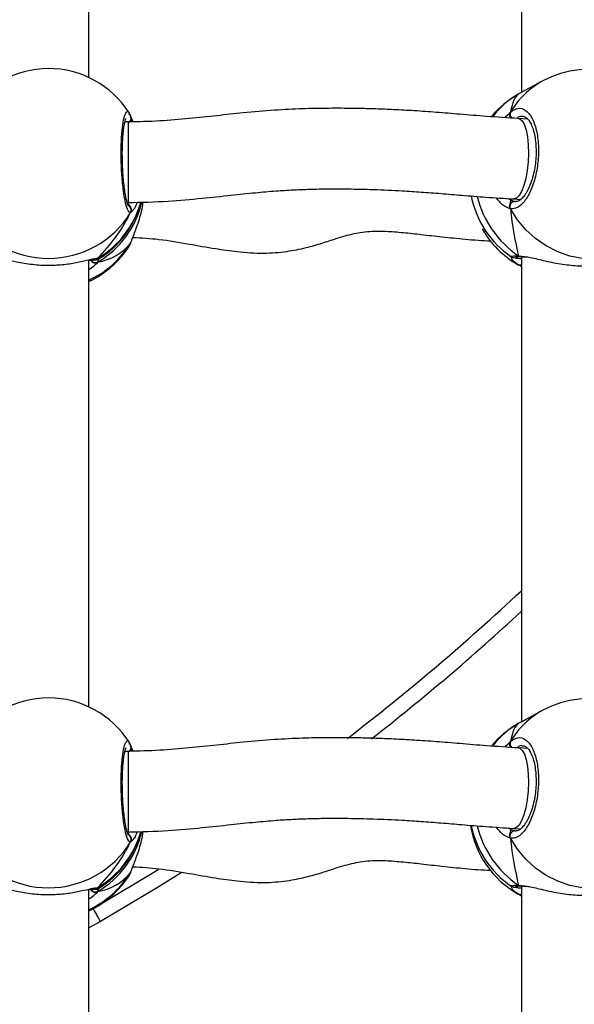
# Model space of a CAD drawing. Units: millimetres. Extents: x -7521 to 391555, y -3372 to 12108.
# Drawn here: x 2266 to 2376, y 7331 to 7527 of the extents above; entities that cross this region are included whole.
import ezdxf

# ---------------------------------------------------------------- set-up
doc = ezdxf.new("R2010")
doc.units = ezdxf.units.MM
doc.layers.add('Toestel 2D', color=7, linetype='Continuous', lineweight=20)
doc.layers.add('VP-EQ', color=7, linetype='Continuous', true_color=0x8a3492)

# ---------------------------------------------------------------- blocks, each defined once
blk = doc.blocks.new('0211-1')
at = {"layer": 'VP-EQ', "color": 0, "linetype": 'Continuous', "lineweight": 25}
for p, q in [((3265.217, 600.003), (3265.217, 608.881)), ((3273.815, 608.938), (3273.815, 599.703)), ((3274.24, 599.934), (3273.797, 599.694)), ((3266.022, 599.292), (3266.024, 599.287)), ((3266.047, 599.239), (3266.094, 599.121)), ((3266.047, 599.239), (3266.047, 599.216)), ((3266.058, 599.217), (3266.057, 599.219)), ((3266.001, 599.118), (3265.936, 599.118)), ((3265.95, 599.118), (3265.941, 599.135)), ((3266.001, 599.118), (3266.001, 598.444)), ((3273.94, 599.176), (3273.755, 599.186)), ((3266.001, 598.444), (3266.001, 597.518)), ((3265.98, 597.518), (3266.001, 597.518)), ((3265.993, 597.492), (3266.009, 597.511)), ((3273.558, 597.596), (3273.609, 597.564)), ((3273.609, 597.564), (3273.684, 597.539)), ((3273.663, 597.589), (3273.803, 597.581)), ((3273.684, 597.539), (3273.701, 597.54)), ((3266.025, 596.667), (3266.047, 596.712)), ((3266.047, 596.712), (3266.056, 596.731)), ((3266.022, 596.66), (3266.025, 596.667)), ((3265.217, 587.502), (3265.217, 596.381)), ((3265.325, 596.396), (3265.34, 596.396)), ((3265.392, 596.41), (3265.411, 596.4)), ((3265.419, 596.404), (3265.392, 596.332)), ((3273.755, 596.461), (3273.876, 596.445)), ((3273.807, 596.442), (3273.81, 596.442)), ((3273.815, 596.437), (3273.815, 587.203)), ((3273.797, 596.258), (3273.815, 596.248)), ((3273.815, 596.249), (3273.797, 596.258)), ((3274.24, 587.433), (3273.797, 587.193)), ((3266.022, 586.791), (3266.024, 586.786)), ((3266.047, 586.739), (3266.094, 586.62)), ((3266.047, 586.739), (3266.047, 586.715)), ((3266.058, 586.716), (3266.057, 586.719)), ((3266.001, 586.617), (3265.936, 586.617)), ((3265.95, 586.617), (3265.941, 586.635)), ((3266.001, 586.617), (3266.001, 585.944)), ((3273.94, 586.675), (3273.755, 586.685)), ((3266.001, 585.944), (3266.001, 585.017)), ((3265.98, 585.017), (3266.001, 585.017)), ((3265.993, 584.991), (3266.009, 585.01)), ((3273.558, 585.095), (3273.609, 585.064)), ((3273.609, 585.064), (3273.684, 585.038)), ((3273.663, 585.088), (3273.803, 585.08)), ((3273.684, 585.038), (3273.701, 585.039)), ((3266.022, 584.159), (3266.025, 584.166)), ((3266.025, 584.166), (3266.047, 584.211)), ((3266.047, 584.211), (3266.056, 584.23)), ((3265.217, 575.001), (3265.217, 583.88)), ((3265.325, 583.895), (3265.34, 583.895)), ((3265.392, 583.909), (3265.411, 583.899)), ((3265.419, 583.904), (3265.392, 583.831)), ((3273.755, 583.96), (3273.876, 583.944)), ((3273.807, 583.941), (3273.81, 583.942)), ((3273.815, 583.936), (3273.815, 574.702)), ((3273.797, 583.757), (3273.815, 583.747)), ((3273.815, 583.748), (3273.797, 583.757)), ((3265.45, 583.235), (3265.217, 583.11))]:
    blk.add_line(p, q, dxfattribs=at)
at = {"layer": 'VP-EQ', "color": 0, "linetype": 'Continuous', "lineweight": 25, "flags": 128}
for points in [[(3273.756, 599.186), (3273.782, 599.179), (3273.831, 599.138), (3273.875, 599.062), (3273.91, 598.954), (3273.936, 598.82), (3273.952, 598.665), (3273.956, 598.498)], [(3273.956, 598.498), (3273.949, 598.325), (3273.93, 598.155), (3273.901, 597.996), (3273.863, 597.856), (3273.818, 597.74), (3273.768, 597.655), (3273.715, 597.603), (3273.662, 597.589)], [(3276.053, 596.595), (3275.983, 596.559), (3275.755, 596.469), (3275.516, 596.413), (3275.27, 596.391), (3275.022, 596.406), (3274.776, 596.455), (3274.537, 596.539), (3274.309, 596.655), (3274.098, 596.801), (3273.906, 596.975), (3273.737, 597.174), (3273.595, 597.393)], [(3273.755, 596.461), (3273.775, 596.449), (3273.789, 596.444)], [(3273.756, 586.685), (3273.782, 586.679), (3273.831, 586.637), (3273.875, 586.561), (3273.91, 586.453), (3273.936, 586.319), (3273.952, 586.164), (3273.956, 585.997)], [(3273.956, 585.997), (3273.949, 585.824), (3273.93, 585.654), (3273.901, 585.496), (3273.863, 585.355), (3273.818, 585.239), (3273.768, 585.154), (3273.715, 585.103), (3273.662, 585.088)], [(3276.053, 584.094), (3275.983, 584.058), (3275.755, 583.968), (3275.516, 583.912), (3275.27, 583.891), (3275.022, 583.905), (3274.776, 583.954), (3274.537, 584.038), (3274.309, 584.154), (3274.098, 584.3), (3273.906, 584.475), (3273.737, 584.673), (3273.595, 584.892)], [(3267.057, 584.207), (3266.6, 583.921), (3265.45, 583.235)], [(3265.507, 583.615), (3266.444, 584.178), (3266.599, 584.274)], [(3273.755, 583.96), (3273.775, 583.948), (3273.789, 583.943)]]:
    blk.add_lwpolyline(points, dxfattribs=at)
at = {"layer": 'VP-EQ', "color": 0, "linetype": 'Continuous', "lineweight": 25}
for centre, radius, start, end in [((3264.417, 598.279), 1.9, 32.248, 148.0144), ((3275.146, 598.264), 1.9, 28.5294, 118.4978), ((3275.048, 598.45), 1.69, 118.5949, 149.2842), ((3274.683, 598.013), 1.9, 119.3787, 140.0681), ((3274.58, 598.205), 1.682, 119.3867, 142.4516), ((3265.965, 599.195), 0.0949, 295.2691, 15.5751), ((3273.691, 599.274), 0.103, 157.4483, 230.9944), ((3264.446, 597.948), 1.872, 300.3516, 346.9107), ((3264.446, 598.026), 1.873, 300.3595, 344.4253), ((3264.417, 598.015), 1.9, 301.6207, 345.0136), ((3274.683, 598.013), 1.9, 191.1596, 235.7488), ((3274.888, 598.125), 2.013, 194.0492, 235.7361), ((3273.687, 597.437), 0.102, 91.8192, 205.4121), ((3264.417, 598.322), 1.914, 211.5891, 328.4109), ((3265.96, 597.369), 0.101, 330.2786, 56.7414), ((3274.683, 597.939), 1.9, 209.6608, 240.6256), ((3264.433, 597.697), 1.891, 294.4884, 328.6207), ((3264.417, 597.672), 1.9, 294.9011, 327.7507), ((3265.348, 596.426), 0.104, 206.047, 295.6595), ((3265.34, 596.49), 0.0955, 260.6113, 303.0623), ((3273.789, 596.345), 0.073, 241.8022, 290.3058), ((3242.07, 623.72), 46.451, 307.5136, 313.1098), ((3242.07, 623.72), 46.751, 307.9692, 312.7666), ((3264.417, 585.778), 1.9, 32.248, 148.0144), ((3275.146, 585.764), 1.9, 28.5294, 118.4978), ((3275.048, 585.95), 1.69, 118.5915, 149.2854), ((3274.683, 585.512), 1.9, 119.3787, 140.0681), ((3274.58, 585.704), 1.682, 119.3852, 142.4501), ((3265.964, 586.694), 0.0957, 289.8416, 15.3267), ((3273.691, 586.773), 0.103, 157.449, 230.9937), ((3274.683, 585.438), 1.9, 188.8814, 240.6256), ((3274.683, 585.512), 1.9, 191.1596, 235.7488), ((3264.446, 585.447), 1.872, 300.3516, 346.9107), ((3264.446, 585.525), 1.873, 300.3602, 344.4246), ((3264.417, 585.514), 1.9, 301.6207, 345.0136), ((3265.96, 584.868), 0.101, 330.2933, 56.7267), ((3274.888, 585.624), 2.013, 194.0484, 235.738), ((3273.687, 584.936), 0.102, 91.8102, 205.4128), ((3264.417, 585.821), 1.914, 211.5891, 328.4109), ((3264.434, 585.195), 1.89, 294.482, 328.6271), ((3264.417, 585.172), 1.9, 294.9011, 327.7507), ((3265.348, 583.925), 0.104, 206.0613, 295.6628), ((3265.34, 583.989), 0.0957, 260.6589, 303.0147), ((3273.789, 583.844), 0.0731, 241.8704, 290.2831)]:
    blk.add_arc(centre, radius, start, end, dxfattribs=at)
for centre, major_axis, ratio, start_param, end_param in [((3273.992, 597.638), (-0.196, 2.047), 0.204411, 0.100257, 0.592698), ((3273.992, 597.638), (-0.196, 2.047), 0.204411, 0.100257, 0.592698), ((3264.417, 597.621), (1.494, 1.759), 0.667138, 6.156792, 6.192692), ((3264.417, 597.621), (1.494, 1.759), 0.667138, 4.585995, 5.078436), ((3264.417, 597.621), (1.494, 1.759), 0.667138, 4.585995, 5.078436), ((3273.992, 597.638), (-0.196, 2.047), 0.204411, 1.671054, 2.163494), ((3273.992, 597.638), (-0.196, 2.047), 0.204411, 1.671054, 2.163494), ((3264.417, 598.331), (-1.494, 1.759), 0.667138, 2.775546, 3.267986), ((3264.417, 598.331), (-1.494, 1.759), 0.667138, 2.775546, 3.267986), ((3273.992, 585.137), (-0.196, 2.047), 0.204411, 0.100257, 0.592698), ((3273.992, 585.137), (-0.196, 2.047), 0.204411, 0.100257, 0.592698), ((3264.417, 585.12), (1.494, 1.759), 0.667138, 6.156792, 6.192692), ((3264.417, 585.12), (1.494, 1.759), 0.667138, 4.585995, 5.078436), ((3264.417, 585.12), (1.494, 1.759), 0.667138, 4.585995, 5.078436), ((3273.992, 585.137), (-0.196, 2.047), 0.204411, 1.671054, 2.163494), ((3273.992, 585.137), (-0.196, 2.047), 0.204411, 1.671054, 2.163494), ((3264.417, 585.83), (-1.494, 1.759), 0.667138, 2.775546, 3.267986), ((3264.417, 585.83), (-1.494, 1.759), 0.667138, 2.775546, 3.267986)]:
    blk.add_ellipse(centre, major_axis=major_axis, ratio=ratio, start_param=start_param, end_param=end_param, dxfattribs=at)
for points, knots in [([(3273.797, 599.694), (3273.791, 599.691), (3273.775, 599.682), (3273.762, 599.675), (3273.755, 599.671)], [0, 0, 0, 0, 0.390708, 1, 1, 1, 1]), ([(3266.047, 597.319), (3266.031, 597.324), (3265.999, 597.334), (3265.948, 597.492), (3265.905, 597.738), (3265.874, 598.052), (3265.859, 598.394), (3265.862, 598.725), (3265.883, 599.01), (3265.919, 599.22), (3265.964, 599.325), (3266.001, 599.337), (3266.019, 599.297), (3266.022, 599.292)], [0, 0, 0, 0, 0.09978, 0.199567, 0.299309, 0.398337, 0.496216, 0.593096, 0.689675, 0.786812, 0.885044, 0.984324, 1, 1, 1, 1]), ([(3273.756, 599.186), (3273.542, 599.2), (3273.145, 599.225), (3272.616, 599.27), (3272.143, 599.309), (3271.701, 599.34), (3271.297, 599.362), (3270.942, 599.376), (3270.629, 599.385), (3270.304, 599.39), (3269.918, 599.39), (3269.441, 599.381), (3268.886, 599.353), (3268.318, 599.303), (3267.755, 599.242), (3267.203, 599.183), (3266.616, 599.131), (3266.21, 599.122), (3266.001, 599.118)], [0, 0, 0, 0, 0.085994, 0.159735, 0.22437, 0.282017, 0.333476, 0.378385, 0.416175, 0.451617, 0.50111, 0.561288, 0.631699, 0.710232, 0.776664, 0.846998, 0.921201, 1, 1, 1, 1]), ([(3266.055, 599.22), (3266.049, 599.244), (3266.042, 599.269), (3266.026, 599.289), (3266.026, 599.289)], [0, 0, 0, 0, 0.9913897, 1, 1, 1, 1]), ([(3273.49, 599.204), (3273.491, 599.205), (3273.521, 599.243), (3273.557, 599.278), (3273.589, 599.307), (3273.595, 599.313)], [0, 0, 0, 0, 0.020809, 0.800238, 1, 1, 1, 1]), ([(3273.595, 599.206), (3273.591, 599.217), (3273.581, 599.237), (3273.58, 599.272), (3273.587, 599.298), (3273.594, 599.31), (3273.595, 599.313)], [0, 0, 0, 0, 0.299204, 0.597903, 0.906137, 1, 1, 1, 1]), ([(3273.587, 599.292), (3273.586, 599.288), (3273.58, 599.274), (3273.58, 599.246), (3273.588, 599.22), (3273.594, 599.208), (3273.595, 599.206)], [0, 0, 0, 0, 0.135266, 0.534679, 0.928251, 1, 1, 1, 1]), ([(3273.595, 599.313), (3273.646, 599.347), (3273.747, 599.413), (3273.898, 599.367), (3274.027, 599.216), (3274.118, 598.968), (3274.161, 598.658), (3274.151, 598.319), (3274.09, 597.991), (3273.986, 597.705), (3273.851, 597.496), (3273.714, 597.392), (3273.63, 597.393), (3273.595, 597.393)], [0, 0, 0, 0, 0.094789, 0.189566, 0.284315, 0.37838, 0.471359, 0.563381, 0.655125, 0.747394, 0.840702, 0.935013, 1, 1, 1, 1]), ([(3273.844, 599.23), (3273.845, 599.23), (3273.862, 599.233), (3273.888, 599.222), (3273.937, 599.185), (3273.985, 599.12), (3274.03, 599.026), (3274.068, 598.907), (3274.093, 598.77), (3274.107, 598.617), (3274.107, 598.456), (3274.094, 598.292), (3274.067, 598.131), (3274.028, 597.979), (3273.979, 597.843), (3273.922, 597.727), (3273.861, 597.637), (3273.802, 597.575), (3273.748, 597.543), (3273.719, 597.534), (3273.704, 597.538), (3273.701, 597.538)], [0, 0, 0, 0, 0.0065093, 0.0743778, 0.1279664, 0.1851202, 0.2419216, 0.297998, 0.3554579, 0.4125239, 0.47034, 0.5280597, 0.5859884, 0.6440809, 0.7020319, 0.7597327, 0.8167937, 0.8727529, 0.9282758, 0.9852145, 1, 1, 1, 1]), ([(3273.84, 599.224), (3273.832, 599.227), (3273.796, 599.239), (3273.759, 599.21), (3273.729, 599.188)], [0, 0, 0, 0, 0.20948, 1, 1, 1, 1]), ([(3266.006, 597.448), (3266.006, 597.447), (3266.009, 597.445), (3265.999, 597.461), (3265.985, 597.5), (3265.965, 597.57), (3265.946, 597.669), (3265.926, 597.795), (3265.91, 597.941), (3265.897, 598.101), (3265.888, 598.269), (3265.884, 598.439), (3265.885, 598.605), (3265.891, 598.761), (3265.902, 598.901), (3265.916, 599.02), (3265.933, 599.11), (3265.947, 599.165), (3265.96, 599.191), (3265.959, 599.19), (3265.958, 599.189)], [0, 0, 0, 0, 0.009239, 0.048975, 0.0982, 0.155342, 0.218464, 0.283128, 0.349467, 0.415737, 0.482128, 0.548558, 0.61472, 0.681054, 0.747077, 0.812891, 0.877936, 0.933866, 0.980888, 1, 1, 1, 1]), ([(3266.057, 599.216), (3266.058, 599.213), (3266.064, 599.199), (3266.063, 599.171), (3266.056, 599.146), (3266.049, 599.134), (3266.047, 599.132)], [0, 0, 0, 0, 0.120111, 0.526608, 0.927126, 1, 1, 1, 1]), ([(3266.047, 599.132), (3266.052, 599.142), (3266.062, 599.162), (3266.065, 599.188), (3266.061, 599.2), (3266.061, 599.202)], [0, 0, 0, 0, 0.4656644, 0.9307201, 1, 1, 1, 1]), ([(3266.001, 597.518), (3266.266, 597.524), (3266.758, 597.535), (3267.437, 597.599), (3268.014, 597.661), (3268.503, 597.713), (3268.914, 597.749), (3269.261, 597.77), (3269.591, 597.783), (3269.955, 597.791), (3270.391, 597.79), (3270.897, 597.778), (3271.386, 597.756), (3271.834, 597.727), (3272.229, 597.697), (3272.651, 597.661), (3273.124, 597.623), (3273.475, 597.601), (3273.662, 597.589)], [0, 0, 0, 0, 0.101149, 0.187728, 0.261702, 0.324354, 0.376657, 0.419455, 0.457006, 0.502665, 0.558328, 0.623178, 0.695896, 0.745271, 0.798521, 0.857604, 0.924121, 1, 1, 1, 1]), ([(3266.047, 597.426), (3266.039, 597.442), (3266.022, 597.472), (3266.003, 597.486), (3265.993, 597.492)], [0, 0, 0, 0, 0.538576, 1, 1, 1, 1]), ([(3265.993, 597.492), (3266.008, 597.481), (3266.028, 597.466), (3266.043, 597.435), (3266.047, 597.426)], [0, 0, 0, 0, 0.737173, 1, 1, 1, 1]), ([(3266.047, 596.712), (3266.069, 596.766), (3266.114, 596.875), (3266.214, 597.146), (3266.283, 597.376), (3266.293, 597.512), (3266.294, 597.528)], [0, 0, 0, 0, 0.306438, 0.616819, 0.953962, 1, 1, 1, 1]), ([(3266.185, 597.525), (3266.169, 597.488), (3266.137, 597.416), (3266.096, 597.363), (3266.079, 597.347), (3266.074, 597.342)], [0, 0, 0, 0, 0.407791, 0.812882, 1, 1, 1, 1]), ([(3273.595, 597.393), (3273.543, 597.412), (3273.451, 597.444), (3273.359, 597.561), (3273.319, 597.612)], [0, 0, 0, 0, 0.567874, 1, 1, 1, 1]), ([(3273.595, 597.5), (3273.591, 597.491), (3273.581, 597.471), (3273.58, 597.436), (3273.587, 597.41), (3273.594, 597.396), (3273.595, 597.393)], [0, 0, 0, 0, 0.29902, 0.597837, 0.906167, 1, 1, 1, 1]), ([(3273.595, 597.393), (3273.59, 597.404), (3273.581, 597.426), (3273.58, 597.463), (3273.588, 597.487), (3273.594, 597.499), (3273.595, 597.5)], [0, 0, 0, 0, 0.315808, 0.631973, 0.943486, 1, 1, 1, 1]), ([(3273.609, 597.564), (3273.605, 597.554), (3273.6, 597.539), (3273.596, 597.509), (3273.595, 597.5)], [0, 0, 0, 0, 0.737026, 1, 1, 1, 1]), ([(3273.595, 597.5), (3273.598, 597.516), (3273.601, 597.545), (3273.606, 597.558), (3273.609, 597.564)], [0, 0, 0, 0, 0.538643, 1, 1, 1, 1]), ([(3266.056, 597.341), (3266.058, 597.345), (3266.064, 597.359), (3266.063, 597.388), (3266.056, 597.413), (3266.049, 597.425), (3266.047, 597.426)], [0, 0, 0, 0, 0.135471, 0.534646, 0.928207, 1, 1, 1, 1]), ([(3266.047, 597.426), (3266.053, 597.416), (3266.063, 597.396), (3266.064, 597.361), (3266.057, 597.335), (3266.049, 597.322), (3266.047, 597.319)], [0, 0, 0, 0, 0.299286, 0.598025, 0.906123, 1, 1, 1, 1]), ([(3266.074, 597.342), (3266.067, 597.335), (3266.057, 597.323), (3266.05, 597.32), (3266.047, 597.319)], [0, 0, 0, 0, 0.677111, 1, 1, 1, 1]), ([(3266.093, 596.827), (3266.266, 596.817), (3266.642, 596.795), (3267.187, 596.697), (3267.705, 596.607), (3268.198, 596.534), (3268.673, 596.502), (3269.133, 596.537), (3269.521, 596.614), (3269.845, 596.708), (3270.157, 596.811), (3270.422, 596.89), (3270.664, 596.934), (3270.872, 596.953), (3271.145, 596.95), (3271.47, 596.924), (3271.844, 596.883), (3272.253, 596.834), (3272.713, 596.79), (3273.041, 596.759), (3273.212, 596.76), (3273.215, 596.76)], [0, 0, 0, 0, 0.0712609, 0.1541084, 0.2268247, 0.2866738, 0.3587581, 0.4222225, 0.4766035, 0.5228792, 0.5643324, 0.6169662, 0.6407981, 0.6688179, 0.705191, 0.7551368, 0.8046363, 0.8621583, 0.9270723, 0.9987826, 1, 1, 1, 1]), ([(3266.027, 596.665), (3266.028, 596.667), (3266.042, 596.687), (3266.049, 596.71), (3266.056, 596.731)], [0, 0, 0, 0, 0.1209396, 1, 1, 1, 1]), ([(3263.488, 596.403), (3263.512, 596.4), (3263.576, 596.394), (3263.787, 596.338), (3264.085, 596.286), (3264.422, 596.267), (3264.736, 596.286), (3265.012, 596.331), (3265.198, 596.377), (3265.276, 596.394), (3265.299, 596.399)], [0, 0, 0, 0, 0.090641, 0.233621, 0.38893, 0.535672, 0.667283, 0.797588, 0.938535, 1, 1, 1, 1]), ([(3265.217, 596.371), (3265.217, 596.371), (3265.252, 596.375), (3265.305, 596.375), (3265.355, 596.379), (3265.383, 596.386), (3265.402, 596.39), (3265.412, 596.396), (3265.413, 596.397)], [0, 0, 0, 0, 0.000876, 0.348802, 0.706931, 0.905556, 0.989262, 1, 1, 1, 1]), ([(3265.392, 596.332), (3265.361, 596.293), (3265.323, 596.245), (3265.233, 596.193), (3265.217, 596.184)], [0, 0, 0, 0, 0.824231, 1, 1, 1, 1]), ([(3265.392, 596.332), (3265.382, 596.328), (3265.362, 596.319), (3265.328, 596.319), (3265.296, 596.33), (3265.271, 596.349), (3265.261, 596.366), (3265.257, 596.373)], [0, 0, 0, 0, 0.212576, 0.425257, 0.635979, 0.844659, 1, 1, 1, 1]), ([(3265.262, 596.364), (3265.263, 596.362), (3265.27, 596.35), (3265.29, 596.334), (3265.32, 596.321), (3265.354, 596.318), (3265.378, 596.325), (3265.39, 596.331), (3265.392, 596.332)], [0, 0, 0, 0, 0.045759, 0.271669, 0.495242, 0.718858, 0.944257, 1, 1, 1, 1]), ([(3265.272, 596.388), (3265.278, 596.389), (3265.302, 596.394), (3265.323, 596.395), (3265.324, 596.395), (3265.325, 596.395)], [0, 0, 0, 0, 0.1950099, 0.7077548, 1, 1, 1, 1]), ([(3265.299, 596.399), (3265.305, 596.4), (3265.341, 596.408), (3265.37, 596.411), (3265.389, 596.41), (3265.392, 596.41)], [0, 0, 0, 0, 0.118025, 0.822585, 1, 1, 1, 1]), ([(3265.325, 596.395), (3265.326, 596.395), (3265.333, 596.394), (3265.333, 596.394), (3265.333, 596.394)], [0, 0, 0, 0, 0.198519, 1, 1, 1, 1]), ([(3265.392, 596.41), (3265.382, 596.405), (3265.362, 596.395), (3265.338, 596.392), (3265.326, 596.396), (3265.326, 596.396)], [0, 0, 0, 0, 0.484321, 0.968819, 1, 1, 1, 1]), ([(3273.615, 596.444), (3273.612, 596.445), (3273.587, 596.45), (3273.635, 596.456), (3273.72, 596.46), (3273.755, 596.461)], [0, 0, 0, 0, 0.054778, 0.61437, 1, 1, 1, 1]), ([(3273.614, 596.442), (3273.618, 596.44), (3273.629, 596.433), (3273.646, 596.428), (3273.671, 596.421), (3273.716, 596.415), (3273.768, 596.409), (3273.809, 596.405), (3273.815, 596.405)], [0, 0, 0, 0, 0.046264, 0.128378, 0.284556, 0.611569, 0.945516, 1, 1, 1, 1]), ([(3273.755, 596.281), (3273.7, 596.315), (3273.62, 596.366), (3273.622, 596.419), (3273.623, 596.437)], [0, 0, 0, 0, 0.675456, 1, 1, 1, 1]), ([(3273.696, 596.436), (3273.697, 596.436), (3273.7, 596.437), (3273.719, 596.439), (3273.744, 596.44), (3273.754, 596.441)], [0, 0, 0, 0, 0.267578, 0.70787, 1, 1, 1, 1]), ([(3273.755, 596.461), (3273.764, 596.455), (3273.782, 596.444), (3273.801, 596.444), (3273.81, 596.443)], [0, 0, 0, 0, 0.523778, 1, 1, 1, 1]), ([(3273.812, 596.444), (3273.805, 596.444), (3273.787, 596.443), (3273.768, 596.452), (3273.757, 596.46), (3273.755, 596.461)], [0, 0, 0, 0, 0.3753798, 0.8760446, 1, 1, 1, 1]), ([(3273.812, 596.442), (3273.821, 596.442), (3273.842, 596.443), (3273.878, 596.438), (3273.9, 596.435)], [0, 0, 0, 0, 0.389579, 1, 1, 1, 1]), ([(3273.876, 596.445), (3273.905, 596.442), (3274.004, 596.431), (3274.251, 596.365), (3274.582, 596.297), (3274.918, 596.258), (3275.201, 596.261), (3275.423, 596.292), (3275.548, 596.329), (3275.604, 596.351), (3275.608, 596.354), (3275.61, 596.355)], [0, 0, 0, 0, 0.058295, 0.194758, 0.342989, 0.483039, 0.608639, 0.733005, 0.867523, 0.938486, 1, 1, 1, 1]), ([(3273.815, 596.274), (3273.806, 596.273), (3273.788, 596.269), (3273.768, 596.274), (3273.757, 596.28), (3273.755, 596.281)], [0, 0, 0, 0, 0.398819, 0.880605, 1, 1, 1, 1]), ([(3273.755, 596.281), (3273.764, 596.277), (3273.782, 596.27), (3273.804, 596.269), (3273.814, 596.274), (3273.815, 596.274)], [0, 0, 0, 0, 0.487831, 0.9758115, 1, 1, 1, 1]), ([(3273.797, 587.193), (3273.791, 587.19), (3273.775, 587.181), (3273.762, 587.174), (3273.755, 587.17)], [0, 0, 0, 0, 0.390708, 1, 1, 1, 1]), ([(3273.595, 586.813), (3273.646, 586.846), (3273.747, 586.912), (3273.898, 586.866), (3274.027, 586.715), (3274.118, 586.468), (3274.161, 586.157), (3274.151, 585.819), (3274.09, 585.49), (3273.986, 585.204), (3273.851, 584.995), (3273.714, 584.891), (3273.63, 584.892), (3273.595, 584.892)], [0, 0, 0, 0, 0.094784, 0.189568, 0.284318, 0.378378, 0.471358, 0.563386, 0.655124, 0.747396, 0.840701, 0.935012, 1, 1, 1, 1]), ([(3266.047, 584.818), (3266.031, 584.823), (3265.999, 584.833), (3265.948, 584.992), (3265.905, 585.237), (3265.874, 585.552), (3265.859, 585.893), (3265.862, 586.224), (3265.883, 586.509), (3265.919, 586.719), (3265.964, 586.824), (3266.001, 586.836), (3266.019, 586.796), (3266.022, 586.791)], [0, 0, 0, 0, 0.09978, 0.199568, 0.29931, 0.398338, 0.496217, 0.593098, 0.689677, 0.786814, 0.885044, 0.984324, 1, 1, 1, 1]), ([(3273.756, 586.685), (3273.542, 586.699), (3273.145, 586.724), (3272.616, 586.769), (3272.143, 586.808), (3271.701, 586.839), (3271.297, 586.861), (3270.942, 586.875), (3270.629, 586.884), (3270.304, 586.889), (3269.918, 586.89), (3269.441, 586.88), (3268.886, 586.852), (3268.318, 586.802), (3267.755, 586.741), (3267.203, 586.683), (3266.616, 586.63), (3266.21, 586.622), (3266.001, 586.617)], [0, 0, 0, 0, 0.085994, 0.159735, 0.22437, 0.282017, 0.333476, 0.378385, 0.416175, 0.451617, 0.50111, 0.561288, 0.631699, 0.710232, 0.776664, 0.846998, 0.921201, 1, 1, 1, 1]), ([(3266.055, 586.719), (3266.049, 586.744), (3266.042, 586.768), (3266.026, 586.788), (3266.026, 586.788)], [0, 0, 0, 0, 0.991262, 1, 1, 1, 1]), ([(3266.057, 586.715), (3266.058, 586.712), (3266.064, 586.698), (3266.063, 586.67), (3266.056, 586.645), (3266.049, 586.633), (3266.047, 586.631)], [0, 0, 0, 0, 0.1203716, 0.5267666, 0.9271853, 1, 1, 1, 1]), ([(3273.49, 586.703), (3273.491, 586.704), (3273.521, 586.742), (3273.557, 586.777), (3273.589, 586.807), (3273.595, 586.813)], [0, 0, 0, 0, 0.0206791, 0.8002376, 1, 1, 1, 1]), ([(3273.595, 586.705), (3273.591, 586.716), (3273.581, 586.737), (3273.58, 586.771), (3273.587, 586.797), (3273.594, 586.81), (3273.595, 586.813)], [0, 0, 0, 0, 0.299203, 0.597944, 0.906134, 1, 1, 1, 1]), ([(3273.587, 586.791), (3273.586, 586.788), (3273.58, 586.773), (3273.58, 586.745), (3273.588, 586.719), (3273.594, 586.707), (3273.595, 586.705)], [0, 0, 0, 0, 0.135271, 0.534646, 0.92825, 1, 1, 1, 1]), ([(3273.844, 586.729), (3273.845, 586.73), (3273.862, 586.732), (3273.888, 586.721), (3273.937, 586.685), (3273.985, 586.619), (3274.03, 586.525), (3274.068, 586.407), (3274.093, 586.269), (3274.107, 586.116), (3274.107, 585.955), (3274.094, 585.791), (3274.067, 585.63), (3274.028, 585.478), (3273.979, 585.342), (3273.922, 585.226), (3273.861, 585.136), (3273.802, 585.074), (3273.748, 585.042), (3273.719, 585.033), (3273.704, 585.037), (3273.701, 585.037)], [0, 0, 0, 0, 0.006509, 0.074377, 0.127964, 0.18511, 0.241922, 0.297992, 0.355459, 0.412517, 0.470333, 0.528052, 0.585979, 0.644079, 0.702023, 0.759724, 0.816784, 0.872743, 0.928268, 0.985206, 1, 1, 1, 1]), ([(3273.84, 586.723), (3273.832, 586.726), (3273.796, 586.738), (3273.759, 586.71), (3273.729, 586.687)], [0, 0, 0, 0, 0.209498, 1, 1, 1, 1]), ([(3266.006, 584.947), (3266.006, 584.947), (3266.009, 584.944), (3265.999, 584.96), (3265.985, 584.999), (3265.965, 585.069), (3265.946, 585.168), (3265.926, 585.294), (3265.91, 585.44), (3265.897, 585.6), (3265.888, 585.768), (3265.884, 585.938), (3265.885, 586.104), (3265.891, 586.26), (3265.902, 586.4), (3265.916, 586.519), (3265.933, 586.61), (3265.947, 586.664), (3265.96, 586.69), (3265.959, 586.689), (3265.958, 586.688)], [0, 0, 0, 0, 0.0092395, 0.0489659, 0.0981891, 0.1553435, 0.2184668, 0.2831253, 0.349456, 0.4157389, 0.4821289, 0.5485496, 0.6147219, 0.6810602, 0.7470782, 0.8128932, 0.8779332, 0.9338634, 0.9808977, 1, 1, 1, 1]), ([(3266.047, 586.631), (3266.052, 586.641), (3266.062, 586.662), (3266.065, 586.687), (3266.061, 586.699), (3266.061, 586.701)], [0, 0, 0, 0, 0.465631, 0.931025, 1, 1, 1, 1]), ([(3266.001, 585.017), (3266.266, 585.023), (3266.758, 585.034), (3267.437, 585.098), (3268.014, 585.16), (3268.503, 585.212), (3268.914, 585.248), (3269.261, 585.269), (3269.591, 585.283), (3269.955, 585.29), (3270.391, 585.289), (3270.897, 585.277), (3271.386, 585.255), (3271.834, 585.226), (3272.229, 585.196), (3272.651, 585.16), (3273.124, 585.122), (3273.475, 585.1), (3273.662, 585.088)], [0, 0, 0, 0, 0.1011495, 0.1877279, 0.2617016, 0.3243536, 0.3766569, 0.4194554, 0.4570064, 0.502665, 0.5583283, 0.623178, 0.6958954, 0.7452715, 0.7985207, 0.8576034, 0.9241219, 1, 1, 1, 1]), ([(3266.047, 584.926), (3266.039, 584.941), (3266.022, 584.971), (3266.003, 584.985), (3265.993, 584.991)], [0, 0, 0, 0, 0.538609, 1, 1, 1, 1]), ([(3265.993, 584.991), (3266.008, 584.98), (3266.028, 584.965), (3266.043, 584.934), (3266.047, 584.926)], [0, 0, 0, 0, 0.736995, 1, 1, 1, 1]), ([(3266.047, 584.211), (3266.069, 584.266), (3266.114, 584.375), (3266.214, 584.646), (3266.283, 584.876), (3266.293, 585.011), (3266.294, 585.028)], [0, 0, 0, 0, 0.306438, 0.616818, 0.953939, 1, 1, 1, 1]), ([(3266.185, 585.024), (3266.169, 584.987), (3266.137, 584.915), (3266.096, 584.862), (3266.079, 584.846), (3266.074, 584.841)], [0, 0, 0, 0, 0.407772, 0.812833, 1, 1, 1, 1]), ([(3273.595, 584.892), (3273.543, 584.911), (3273.451, 584.943), (3273.359, 585.06), (3273.319, 585.111)], [0, 0, 0, 0, 0.5679018, 1, 1, 1, 1]), ([(3273.595, 585), (3273.591, 584.99), (3273.581, 584.97), (3273.58, 584.935), (3273.587, 584.909), (3273.594, 584.895), (3273.595, 584.892)], [0, 0, 0, 0, 0.299258, 0.598028, 0.906169, 1, 1, 1, 1]), ([(3273.595, 584.892), (3273.59, 584.903), (3273.581, 584.925), (3273.58, 584.962), (3273.588, 584.986), (3273.594, 584.998), (3273.595, 585)], [0, 0, 0, 0, 0.315799, 0.631748, 0.943252, 1, 1, 1, 1]), ([(3273.609, 585.064), (3273.605, 585.053), (3273.6, 585.039), (3273.596, 585.008), (3273.595, 585)], [0, 0, 0, 0, 0.737188, 1, 1, 1, 1]), ([(3273.595, 585), (3273.598, 585.015), (3273.601, 585.044), (3273.606, 585.057), (3273.609, 585.064)], [0, 0, 0, 0, 0.538584, 1, 1, 1, 1]), ([(3266.056, 584.84), (3266.058, 584.844), (3266.064, 584.858), (3266.063, 584.887), (3266.056, 584.912), (3266.049, 584.924), (3266.047, 584.926)], [0, 0, 0, 0, 0.135257, 0.534775, 0.928418, 1, 1, 1, 1]), ([(3266.047, 584.926), (3266.053, 584.915), (3266.063, 584.895), (3266.064, 584.86), (3266.057, 584.834), (3266.049, 584.821), (3266.047, 584.818)], [0, 0, 0, 0, 0.299148, 0.597938, 0.906288, 1, 1, 1, 1]), ([(3266.074, 584.841), (3266.067, 584.834), (3266.057, 584.823), (3266.05, 584.819), (3266.047, 584.818)], [0, 0, 0, 0, 0.677111, 1, 1, 1, 1]), ([(3266.093, 584.326), (3266.266, 584.316), (3266.642, 584.294), (3267.187, 584.197), (3267.705, 584.107), (3268.198, 584.033), (3268.673, 584.001), (3269.133, 584.036), (3269.521, 584.113), (3269.845, 584.207), (3270.157, 584.31), (3270.422, 584.389), (3270.664, 584.433), (3270.872, 584.453), (3271.145, 584.449), (3271.47, 584.423), (3271.844, 584.382), (3272.253, 584.333), (3272.713, 584.289), (3273.041, 584.258), (3273.212, 584.26), (3273.215, 584.26)], [0, 0, 0, 0, 0.071261, 0.154108, 0.226824, 0.286674, 0.358758, 0.422223, 0.476604, 0.522879, 0.564333, 0.616967, 0.640798, 0.668818, 0.705191, 0.755136, 0.804636, 0.862158, 0.927072, 0.998783, 1, 1, 1, 1]), ([(3266.027, 584.164), (3266.028, 584.167), (3266.042, 584.186), (3266.049, 584.209), (3266.056, 584.23)], [0, 0, 0, 0, 0.1208897, 1, 1, 1, 1]), ([(3263.488, 583.902), (3263.512, 583.9), (3263.576, 583.893), (3263.787, 583.837), (3264.085, 583.785), (3264.422, 583.766), (3264.736, 583.786), (3265.012, 583.83), (3265.198, 583.876), (3265.276, 583.893), (3265.299, 583.898)], [0, 0, 0, 0, 0.090641, 0.233619, 0.388924, 0.535666, 0.667277, 0.79758, 0.938535, 1, 1, 1, 1]), ([(3265.217, 583.871), (3265.217, 583.871), (3265.252, 583.871), (3265.305, 583.876), (3265.355, 583.878), (3265.383, 583.885), (3265.402, 583.889), (3265.412, 583.896), (3265.413, 583.896)], [0, 0, 0, 0, 0.000874, 0.348805, 0.706937, 0.905563, 0.989262, 1, 1, 1, 1]), ([(3265.392, 583.831), (3265.361, 583.792), (3265.323, 583.745), (3265.233, 583.692), (3265.217, 583.683)], [0, 0, 0, 0, 0.824222, 1, 1, 1, 1]), ([(3265.392, 583.831), (3265.382, 583.827), (3265.362, 583.818), (3265.328, 583.818), (3265.296, 583.83), (3265.271, 583.848), (3265.261, 583.865), (3265.257, 583.873)], [0, 0, 0, 0, 0.212602, 0.42528, 0.635998, 0.844672, 1, 1, 1, 1]), ([(3265.262, 583.863), (3265.263, 583.861), (3265.27, 583.849), (3265.29, 583.834), (3265.32, 583.82), (3265.354, 583.817), (3265.378, 583.824), (3265.39, 583.83), (3265.392, 583.831)], [0, 0, 0, 0, 0.045623, 0.271551, 0.495143, 0.7188, 0.944146, 1, 1, 1, 1]), ([(3265.272, 583.887), (3265.278, 583.888), (3265.302, 583.893), (3265.323, 583.894), (3265.324, 583.894), (3265.325, 583.894)], [0, 0, 0, 0, 0.195009, 0.707756, 1, 1, 1, 1]), ([(3265.299, 583.898), (3265.305, 583.899), (3265.341, 583.907), (3265.37, 583.91), (3265.389, 583.909), (3265.392, 583.909)], [0, 0, 0, 0, 0.117934, 0.822494, 1, 1, 1, 1]), ([(3265.325, 583.895), (3265.326, 583.894), (3265.333, 583.894), (3265.333, 583.893), (3265.333, 583.893)], [0, 0, 0, 0, 0.1985269, 1, 1, 1, 1]), ([(3265.392, 583.909), (3265.382, 583.904), (3265.362, 583.895), (3265.338, 583.891), (3265.326, 583.895), (3265.326, 583.895)], [0, 0, 0, 0, 0.484261, 0.968726, 1, 1, 1, 1]), ([(3273.615, 583.944), (3273.612, 583.944), (3273.587, 583.949), (3273.635, 583.955), (3273.72, 583.959), (3273.755, 583.96)], [0, 0, 0, 0, 0.054776, 0.61437, 1, 1, 1, 1]), ([(3273.614, 583.941), (3273.618, 583.939), (3273.629, 583.932), (3273.646, 583.927), (3273.671, 583.921), (3273.716, 583.914), (3273.768, 583.908), (3273.809, 583.905), (3273.815, 583.904)], [0, 0, 0, 0, 0.046251, 0.12841, 0.284589, 0.611561, 0.945555, 1, 1, 1, 1]), ([(3273.755, 583.78), (3273.7, 583.814), (3273.62, 583.865), (3273.622, 583.919), (3273.623, 583.936)], [0, 0, 0, 0, 0.6754609, 1, 1, 1, 1]), ([(3273.696, 583.935), (3273.697, 583.936), (3273.7, 583.936), (3273.719, 583.938), (3273.744, 583.939), (3273.754, 583.94)], [0, 0, 0, 0, 0.267649, 0.70781, 1, 1, 1, 1]), ([(3273.755, 583.96), (3273.764, 583.954), (3273.782, 583.943), (3273.801, 583.943), (3273.81, 583.942)], [0, 0, 0, 0, 0.523778, 1, 1, 1, 1]), ([(3273.812, 583.943), (3273.805, 583.943), (3273.787, 583.942), (3273.768, 583.951), (3273.757, 583.959), (3273.755, 583.96)], [0, 0, 0, 0, 0.3753251, 0.8760588, 1, 1, 1, 1]), ([(3273.815, 583.774), (3273.806, 583.772), (3273.788, 583.768), (3273.768, 583.773), (3273.757, 583.779), (3273.755, 583.78)], [0, 0, 0, 0, 0.398873, 0.880724, 1, 1, 1, 1]), ([(3273.755, 583.78), (3273.764, 583.776), (3273.782, 583.769), (3273.804, 583.768), (3273.814, 583.773), (3273.815, 583.773)], [0, 0, 0, 0, 0.487728, 0.975683, 1, 1, 1, 1]), ([(3273.812, 583.941), (3273.821, 583.941), (3273.842, 583.942), (3273.878, 583.937), (3273.9, 583.934)], [0, 0, 0, 0, 0.389578, 1, 1, 1, 1]), ([(3273.876, 583.944), (3273.905, 583.941), (3274.004, 583.93), (3274.251, 583.864), (3274.582, 583.796), (3274.918, 583.757), (3275.201, 583.76), (3275.423, 583.791), (3275.548, 583.828), (3275.604, 583.851), (3275.608, 583.853), (3275.61, 583.854)], [0, 0, 0, 0, 0.058294, 0.194758, 0.342988, 0.483037, 0.608638, 0.733004, 0.867533, 0.938485, 1, 1, 1, 1]), ([(3265.302, 583.496), (3265.303, 583.494), (3265.314, 583.474), (3265.342, 583.426), (3265.382, 583.355), (3265.42, 583.289), (3265.445, 583.244), (3265.448, 583.238), (3265.45, 583.235)], [0, 0, 0, 0, 0.019048, 0.141316, 0.355975, 0.570671, 0.785335, 1, 1, 1, 1])]:
    blk.add_open_spline(points, degree=3, knots=knots, dxfattribs=at)
blk = doc.blocks.new('VPL-02-0211-1')
at = {"layer": 'Toestel 2D', "color": 0, "xscale": 10, "yscale": 10, "zscale": 10}
blk.add_blockref('0211-1', (-30372.21, 1515.18), dxfattribs=at)

msp = doc.modelspace()

# ---------------------------------------------------------------- block references
msp.add_blockref('VPL-02-0211-1', (0, 0))

doc.saveas('drawing.dxf')
